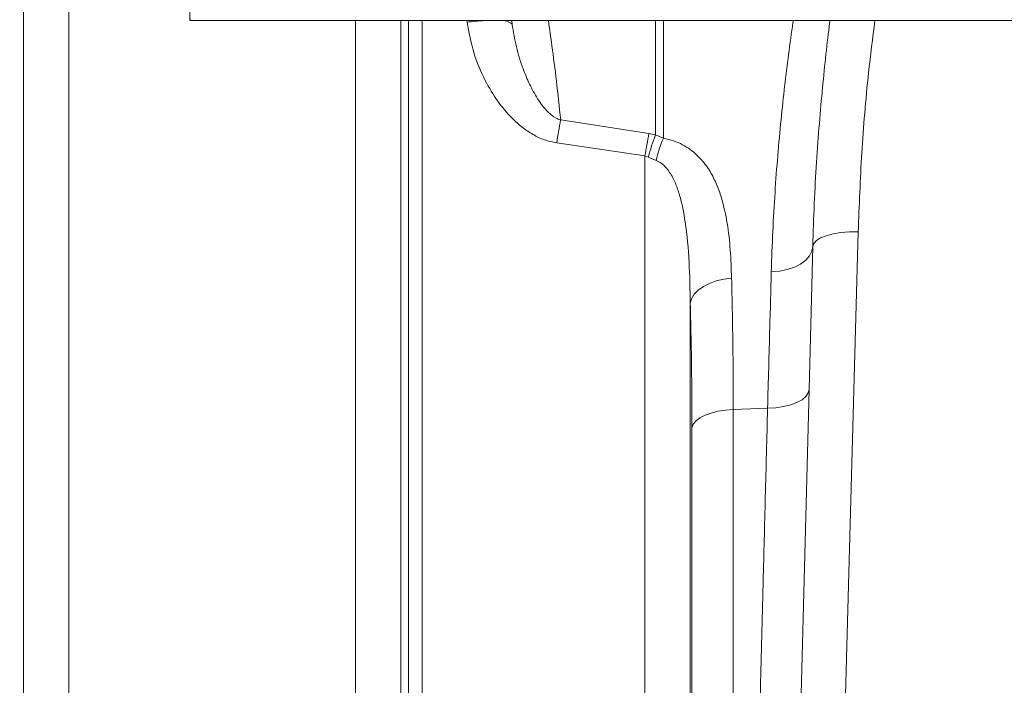
# Model space of a CAD drawing. Units: millimetres. Extents: x 0 to 8400, y 0 to 5940.
# Drawn here: x 2916 to 3133, y 3990 to 4136 of the extents above; entities that cross this region are included whole.
import ezdxf

# ---------------------------------------------------------------- set-up
doc = ezdxf.new("R2010")
doc.units = ezdxf.units.MM
doc.layers.add('DIMENSION', color=7, linetype='Continuous')
doc.styles.add('BEMSTIL', font='isocp3.shx', dxfattribs={"width": 0.8})
doc.dimstyles.new('BEMASS', dxfattribs={"dimscale": 10, "dimtxt": 3.5, "dimasz": 2.5, "dimexe": 1, "dimexo": 0, "dimgap": 1, "dimtad": 1, "dimdec": 0, "dimtxsty": 'BEMSTIL', "dimcen": 3, "dimclrd": 3, "dimclre": 3, "dimclrt": 2, "dimadec": 0, "dimazin": 0, "dimtfac": 0.875, "dimtdec": 0, "dimtmove": 0, "dimatfit": 0, "dimfxl": 0, "dimtolj": 1, "dimlwd": 25, "dimlwe": 25, "dimarcsym": 0})

# ---------------------------------------------------------------- blocks, each defined once
blk = doc.blocks.new('*D23')
at = {"layer": 'Defpoints', "color": 0, "lineweight": 0}
for p in [(2988.78, 4209.99), (2857.03, 4181.99), (2988.78, 4181.99)]:
    blk.add_point(p, dxfattribs=at)
at = {"layer": 'DIMENSION', "color": 3, "lineweight": 25}
for p, q in [((2857.03, 4234.99), (2857.03, 4259.99)), ((2988.78, 4209.99), (2847.03, 4209.99)), ((2857.03, 4209.99), (2857.03, 4181.99)), ((2988.78, 4181.99), (2847.03, 4181.99)), ((2857.03, 4156.99), (2857.03, 4023.4))]:
    blk.add_line(p, q, dxfattribs=at)
at = {"layer": 'DIMENSION', "color": 3, "lineweight": 0}
for points in [[(2852.86, 4234.99), (2861.2, 4234.99), (2857.03, 4209.99)], [(2852.86, 4156.99), (2861.2, 4156.99), (2857.03, 4181.99)]]:
    blk.add_solid(points, dxfattribs=at)
at = {"layer": 'DIMENSION', "color": 2, "lineweight": 0, "insert": (2812.02, 4049.15), "char_height": 35, "attachment_point": 2, "rotation": 90, "style": 'BEMSTIL'}
blk.add_mtext('\\A1;28', dxfattribs=at)

msp = doc.modelspace()

# ---------------------------------------------------------------- linework, layer by layer
at = {"color": 7, "linetype": 'Continuous', "lineweight": 0}
for p, q in [((2916.78, 3822.99), (2916.78, 4568.99)), ((2926.78, 4195.99), (2926.78, 3812.99)), ((2953.4, 4166.36), (2953.4, 4135.99)), ((2953.4, 4135.99), (2953.47, 4136.37)), ((2953.4, 4135.99), (3453.73, 4135.99)), ((3024.36, 4135.18), (3024.26, 4135.99)), ((3035.04, 4114.14), (3054.47, 4111.13)), ((3054.47, 4111.13), (3055.91, 4110.84)), ((3053.59, 4106.23), (3034.17, 4109.08)), ((3055.91, 4110.84), (3057.65, 4110.11)), ((3053.59, 3843.99), (3053.59, 4106.23)), ((3054.32, 4105.95), (3053.59, 4106.23)), ((3056.06, 4105.21), (3054.32, 4105.95)), ((3100.52, 4089.53), (3095.11, 3889.99)), ((3090.52, 4086.31), (3089.69, 4054.87)), ((3063.56, 4073.8), (3063.56, 3853.12)), ((3089.69, 4054.87), (3085.02, 3876.36)), ((3080.57, 4050.73), (3073.01, 4050.44)), ((3073.01, 4050.44), (3073.01, 3866.41)), ((3063.92, 3857.32), (3063.92, 4046.43))]:
    msp.add_line(p, q, dxfattribs=at)
at = {"color": 8, "linetype": 'Continuous', "lineweight": 0}
for p, q in [((2989.91, 3812.99), (2989.91, 4135.99)), ((2999.87, 4135.99), (2999.87, 3822.12)), ((3001.54, 3841.25), (3001.54, 4135.99)), ((3004.53, 4135.99), (3004.53, 3843.99)), ((3014.44, 4135.66), (3014.39, 4135.99)), ((3055.91, 4110.84), (3055.91, 4135.99)), ((3057.65, 4135.99), (3057.65, 4110.11))]:
    msp.add_line(p, q, dxfattribs=at)
at = {"color": 7, "linetype": 'Continuous', "lineweight": 0, "flags": 128}
for points in [[(3100.52, 4089.53), (3098.58, 4089.51), (3096.71, 4089.36), (3094.99, 4089.08), (3093.48, 4088.68), (3092.24, 4088.19), (3091.31, 4087.62), (3090.73, 4086.98), (3090.52, 4086.31)], [(3090.52, 4086.31), (3090.32, 4085.24), (3089.8, 4084.22), (3088.96, 4083.28), (3087.84, 4082.44), (3086.48, 4081.75), (3084.91, 4081.21), (3083.2, 4080.86), (3081.39, 4080.7)], [(3072.65, 4079.32), (3070.93, 4079.11), (3069.29, 4078.73), (3067.78, 4078.19), (3066.44, 4077.51), (3065.32, 4076.7), (3064.45, 4075.79), (3063.86, 4074.82), (3063.56, 4073.8)], [(3089.69, 4054.87), (3089.5, 4054.07), (3088.98, 4053.31), (3088.15, 4052.6), (3087.03, 4051.99), (3085.66, 4051.48), (3084.09, 4051.09), (3082.38, 4050.84), (3080.57, 4050.73)], [(3073.01, 4050.44), (3071.3, 4050.31), (3069.66, 4050.04), (3068.15, 4049.66), (3066.82, 4049.16), (3065.69, 4048.57), (3064.82, 4047.91), (3064.23, 4047.18), (3063.92, 4046.43)]]:
    msp.add_lwpolyline(points, dxfattribs=at)
at = {"color": 8, "linetype": 'Continuous', "lineweight": 0}
for centre, radius, start, end in [((3020.92, 4083.1), 52.95, 92.8852, 97.0273), ((3022.19, 4132.77), 3.25, 48.0153, 97.57)]:
    msp.add_arc(centre, radius, start, end, dxfattribs=at)
at = {"color": 7, "linetype": 'Continuous', "lineweight": 0}
for centre, radius, start, end in [((3191.41, 4084.62), 159.14, 169.3078, 171.1575), ((3202.19, 4082.31), 150.51, 168.96, 170.8533), ((3099.27, 4093.99), 46.52, 158.7627, 165.0941), ((3079.04, 4100.45), 23.47, 155.6745, 168.2782)]:
    msp.add_arc(centre, radius, start, end, dxfattribs=at)
for points, knots in [([(3034.17, 4109.08), (3033.25, 4109.27), (3031.43, 4109.66), (3028.87, 4110.91), (3026.5, 4112.52), (3023.81, 4114.95), (3021.02, 4118.3), (3018.12, 4123.14), (3015.67, 4128.92), (3014.85, 4133.41), (3014.44, 4135.66)], [0, 0, 0, 0, 0.078344, 0.156869, 0.239207, 0.321646, 0.465769, 0.610102, 0.805076, 1, 1, 1, 1]), ([(3024.36, 4135.18), (3024.63, 4133.53), (3025.17, 4130.19), (3026.54, 4125.82), (3028.12, 4122.01), (3029.59, 4119.3), (3031.03, 4117.22), (3032.33, 4115.76), (3033.67, 4114.65), (3034.69, 4114.27), (3035.04, 4114.14)], [0, 0, 0, 0, 0.208841, 0.419817, 0.570716, 0.72285, 0.800095, 0.878175, 0.95849, 1, 1, 1, 1]), ([(3094.31, 4135.99), (3094.28, 4135.81), (3093.98, 4133.54), (3093.42, 4128.63), (3092.65, 4121.32), (3091.94, 4113.38), (3091.33, 4104.89), (3090.82, 4095.88), (3090.62, 4089.5), (3090.52, 4086.31)], [0, 0, 0, 0, 0.014259, 0.176167, 0.338197, 0.500102, 0.666691, 0.833417, 1, 1, 1, 1]), ([(3057.65, 4110.11), (3058.42, 4109.95), (3059.93, 4109.61), (3061.89, 4108.73), (3064.03, 4107.39), (3066.12, 4105.43), (3067.98, 4102.83), (3069.39, 4100.02), (3070.72, 4096.26), (3071.78, 4091.44), (3072.43, 4085.52), (3072.58, 4081.39), (3072.65, 4079.32)], [0, 0, 0, 0, 0.052313, 0.103473, 0.154714, 0.244366, 0.334273, 0.423969, 0.513728, 0.675537, 0.837816, 1, 1, 1, 1]), ([(3063.56, 4073.8), (3063.5, 4076.83), (3063.39, 4082.87), (3062.69, 4090.84), (3061.57, 4096.6), (3060.35, 4100.22), (3059.32, 4102.25), (3058.23, 4103.7), (3057.27, 4104.63), (3056.45, 4105.03), (3056.06, 4105.21)], [0, 0, 0, 0, 0.267598, 0.534953, 0.71793, 0.801, 0.883834, 0.924148, 0.964309, 1, 1, 1, 1]), ([(3080.57, 4050.73), (3080.65, 4053.7), (3080.82, 4059.66), (3081.09, 4069.74), (3081.28, 4076.59), (3081.39, 4080.7)], [0, 0, 0, 0, 0.285559, 0.571822, 1, 1, 1, 1]), ([(3072.65, 4079.32), (3072.7, 4077.03), (3072.82, 4072.45), (3072.93, 4065.31), (3073, 4058), (3073.01, 4052.96), (3073.01, 4050.44)], [0, 0, 0, 0, 0.249086, 0.498173, 0.749086, 1, 1, 1, 1]), ([(3063.92, 4046.43), (3063.91, 4051.15), (3063.88, 4060.63), (3063.66, 4069.4), (3063.56, 4073.8)], [0, 0, 0, 0, 0.498153, 1, 1, 1, 1]), ([(3075.89, 3866.66), (3075.89, 3866.78), (3075.9, 3867.01), (3075.95, 3868.91), (3076.03, 3871.95), (3076.14, 3876.26), (3076.27, 3881.61), (3076.43, 3887.83), (3076.61, 3894.75), (3076.81, 3902.67), (3077.03, 3911.6), (3077.29, 3921.54), (3077.56, 3932.26), (3077.85, 3943.71), (3078.16, 3955.82), (3078.49, 3968.78), (3078.84, 3982.6), (3079.21, 3997.23), (3079.54, 4010.4), (3079.83, 4021.8), (3080.07, 4031.24), (3080.32, 4040.87), (3080.49, 4047.45), (3080.57, 4050.73)], [0, 0, 0, 0, 0.054595, 0.109292, 0.163989, 0.219522, 0.275056, 0.324719, 0.374421, 0.424084, 0.47519, 0.526337, 0.577443, 0.627108, 0.676812, 0.726477, 0.777583, 0.828732, 0.879839, 0.909812, 0.939784, 0.969892, 1, 1, 1, 1])]:
    msp.add_open_spline(points, degree=3, knots=knots, dxfattribs=at)
at = {"color": 8, "linetype": 'Continuous', "lineweight": 0}
for points, knots in [([(3032.32, 4135.99), (3032.59, 4134.17), (3033.19, 4130.04), (3034.12, 4122.79), (3034.73, 4117.03), (3035.04, 4114.14)], [0, 0, 0, 0, 0.2814, 0.639917, 1, 1, 1, 1]), ([(3081.39, 4080.7), (3081.49, 4083.7), (3081.69, 4089.71), (3082.19, 4098.24), (3082.8, 4106.45), (3083.52, 4114.27), (3084.32, 4121.68), (3085.21, 4128.78), (3085.86, 4133.56), (3086.21, 4135.82), (3086.24, 4135.99)], [0, 0, 0, 0, 0.1364823, 0.2730731, 0.4095583, 0.5500331, 0.6906222, 0.8310977, 0.98771, 1, 1, 1, 1]), ([(3104.21, 4135.99), (3103.72, 4132.15), (3102.45, 4122.37), (3101.19, 4106.82), (3100.74, 4095.29), (3100.52, 4089.53)], [0, 0, 0, 0, 0.24399, 0.621992, 1, 1, 1, 1])]:
    msp.add_open_spline(points, degree=3, knots=knots, dxfattribs=at)

# ---------------------------------------------------------------- dimensions: what is measured, and where the dimension line sits
at = {"layer": 'DIMENSION', "lineweight": 0}
dim = msp.add_linear_dim(base=(2857.03, 4181.99), p1=(2988.78, 4209.99), p2=(2988.78, 4181.99), angle=90, dimstyle='BEMASS', dxfattribs=at)
dim.commit()
dim.dimension.update_dxf_attribs({"geometry": '*D23', "text_midpoint": (2857.03, 4049.15), "dimtype": 160})

doc.saveas('drawing.dxf')
